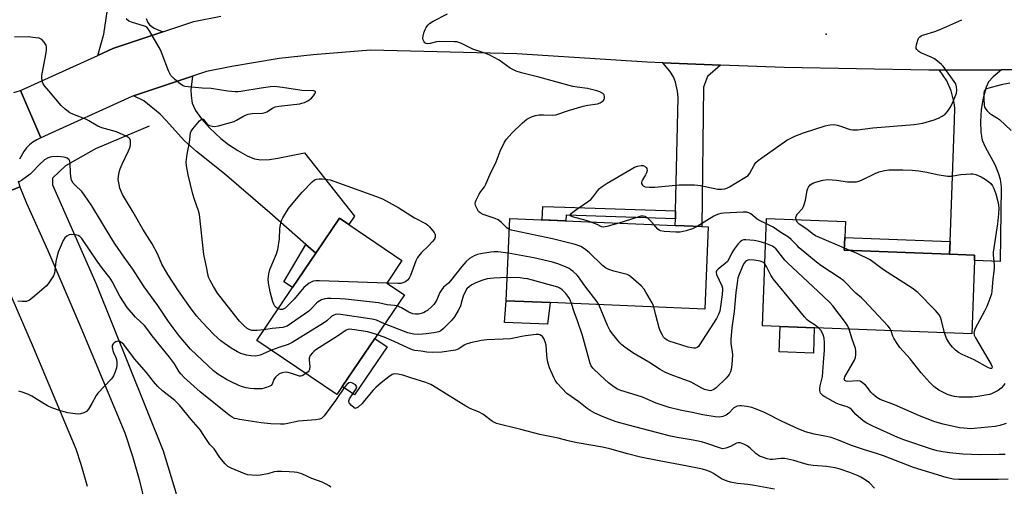
# Model space of a CAD drawing. Units: inches. Extents: x 1285765 to 1291765, y 537450 to 541450.
# Drawn here: x 1288632 to 1289014, y 538052 to 538233 of the extents above; entities that cross this region are included whole.
import ezdxf

# ---------------------------------------------------------------- set-up
doc = ezdxf.new("R2010")
doc.units = ezdxf.units.IN
doc.header["$MEASUREMENT"] = 0
for name, color, linetype in [('BLDG-Footprint', 5, 'Continuous'), ('CULTRL-Pad', 6, 'Continuous'), ('ELEV-Spot Elevation', 7, 'Continuous'), ('HYDRO-Canal', 164, 'Continuous'), ('TRANS-Driveway', 251, 'Continuous'), ('TRANS-Non Street Sidewalk', 7, 'Continuous'), ('TRANS-Road', 130, 'Continuous'), ('Undefined', 1, 'Continuous')]:
    doc.layers.add(name, color=color, linetype=linetype)

msp = doc.modelspace()

# ---------------------------------------------------------------- linework, layer by layer
at = {"layer": 'BLDG-Footprint'}
for points, elevation in [([(1288757.16, 538090.93), (1288755.04, 538087.8), (1288723.93, 538108.87), (1288737.81, 538129.36), (1288746.87, 538142.73), (1288756.11, 538156.36), (1288759.77, 538153.88), (1288780.37, 538139.92), (1288774.44, 538131.16), (1288781.28, 538126.53), (1288769.83, 538109.63)], 456.8), ([(1288899.39, 538153), (1288898.03, 538121.02), (1288838.01, 538123.56), (1288820.9, 538124.29), (1288822.25, 538156.26), (1288886.59, 538153.54), (1288896.9, 538153.1)], 459.63), ([(1289002.87, 538139.85), (1289001.81, 538111.45), (1288920.55, 538114.48), (1288922.11, 538156.24), (1288952.7, 538155.1), (1288952.47, 538148.8), (1288952.28, 538143.93), (1288993.22, 538142.4), (1289002.95, 538142.04)], 462.31)]:
    msp.add_lwpolyline(points, close=True, dxfattribs=dict(at, elevation=elevation))
at = {"layer": 'CULTRL-Pad'}
for points in [[(1288838.01, 538123.56), (1288836.87, 538115.21), (1288820.23, 538115.76), (1288820.9, 538124.29)], [(1288940.63, 538113.73), (1288940.26, 538103.85), (1288926.95, 538104.35), (1288927.31, 538114.23)], [(1288774.6, 538106.41), (1288761.93, 538087.71), (1288757.16, 538090.93), (1288769.83, 538109.63)]]:
    msp.add_lwpolyline(points, close=True, dxfattribs=at)
at = {"layer": 'ELEV-Spot Elevation'}
msp.add_point((1288945.2, 538227.86, 461.65), dxfattribs=at)
at = {"layer": 'HYDRO-Canal'}
msp.add_lwpolyline([(1288682.05, 538192.1), (1288661.18, 538183.35), (1288649.52, 538176.72), (1288644.47, 538171.95), (1288644.54, 538169.36), (1288661.38, 538131.13), (1288687.5, 538065.94), (1288692.4, 538049.78), (1288696.18, 538021.18), (1288697.85, 537968.99), (1288696.53, 537931.17), (1288696.63, 537925.18)], dxfattribs=at)
at = {"layer": 'TRANS-Driveway'}
msp.add_lwpolyline([(1288680.88, 538233.93), (1288681.6, 538232.36), (1288682.26, 538231.45), (1288684.1, 538230.21), (1288687.36, 538228.74), (1288667.97, 538222.26), (1288662.19, 538219.63), (1288664.43, 538227.86), (1288666.34, 538240.03)], dxfattribs=at)
for points in [[(1288904.16, 538215.86), (1288899.13, 538211.47), (1288897.54, 538207.24), (1288896.9, 538153.1), (1288886.59, 538153.54), (1288886.65, 538156.09), (1288886.71, 538159.23), (1288887.67, 538203.19), (1288887.41, 538205.65), (1288886.62, 538209.17), (1288885.86, 538211.34), (1288884.51, 538213.43), (1288881.77, 538216.71)], [(1288746.87, 538142.73), (1288743.05, 538146.11), (1288729.06, 538158.47), (1288711.43, 538173.63), (1288700.51, 538182.28), (1288695.79, 538186.46), (1288688.7, 538194.29), (1288686.33, 538196.71), (1288680.01, 538201.92), (1288676.07, 538203.88), (1288699, 538211.54), (1288698.25, 538206.24), (1288698.4, 538203.86), (1288698.87, 538201.09), (1288699.28, 538199.83), (1288700.08, 538198.21), (1288702.39, 538194.9), (1288705.54, 538191.42), (1288709.99, 538187.29), (1288712.95, 538185.01), (1288716.59, 538182.66), (1288720.25, 538180.63), (1288723.03, 538179.43), (1288725.45, 538178.99), (1288728.81, 538179.12), (1288732.06, 538179.63), (1288742.45, 538181.7), (1288761.94, 538157.08), (1288759.77, 538153.88), (1288756.11, 538156.36)], [(1288993.22, 538142.4), (1288993.41, 538147.29), (1288995.16, 538194.35), (1288995.21, 538199.23), (1288995.05, 538201.22), (1288993.82, 538205.81), (1288992.19, 538209.74), (1288989.24, 538213.88), (1289013.43, 538213.98), (1289010.14, 538211.33), (1289008.34, 538209.4), (1289007.38, 538207.22), (1289006.27, 538203.02), (1289005.55, 538198.65), (1289005.25, 538193.98), (1289005.39, 538189.81), (1289005.93, 538186.66), (1289007.03, 538184.06), (1289010.77, 538177.2), (1289012.13, 538173.93), (1289012.92, 538171.52), (1289013.31, 538168.42), (1289012.85, 538139.48), (1289002.87, 538139.85), (1289002.95, 538142.04)]]:
    msp.add_lwpolyline(points, close=True, dxfattribs=at)
at = {"layer": 'TRANS-Non Street Sidewalk'}
for points in [[(1288886.71, 538159.23), (1288886.65, 538156.09), (1288844.18, 538157.5), (1288844.11, 538155.34), (1288834.9, 538155.73), (1288835.07, 538160.95), (1288843.68, 538160.66)], [(1288746.87, 538142.73), (1288737.81, 538129.36), (1288734.39, 538131.67), (1288743.05, 538146.11)], [(1288993.41, 538147.29), (1288993.22, 538142.4), (1288952.28, 538143.93), (1288952.46, 538148.8)]]:
    msp.add_lwpolyline(points, close=True, dxfattribs=at)
at = {"layer": 'TRANS-Road'}
for points in [[(1289029.19, 538214.04), (1289013.43, 538213.98), (1288989.24, 538213.88), (1288985.1, 538213.86), (1288928.92, 538214.92), (1288904.16, 538215.86), (1288881.77, 538216.71), (1288875.64, 538216.94), (1288825.06, 538220.16), (1288768.17, 538221.68), (1288745.82, 538219.84), (1288732.6, 538218.44), (1288714.25, 538215.29), (1288704.42, 538213.35), (1288699, 538211.54), (1288676.07, 538203.88), (1288675.3, 538203.62), (1288639.93, 538187.56), (1288632.06, 538205.95), (1288662.19, 538219.63), (1288667.97, 538222.26), (1288687.36, 538228.74), (1288699.45, 538232.78), (1288709.99, 538234.86)], [(1288629.48, 538205.15), (1288632.06, 538205.95), (1288639.93, 538187.56), (1288638.38, 538186.83), (1288636.94, 538185.93), (1288635.6, 538184.86), (1288634.4, 538183.64), (1288633.36, 538182.29), (1288631.76, 538179.27)], [(1288631.13, 538170.87), (1288631.89, 538168.47), (1288613.39, 538160.87)], [(1288613.39, 538160.87), (1288631.89, 538168.47), (1288634.47, 538162.19), (1288642.65, 538143.83), (1288655.49, 538113.91), (1288672.68, 538072.98), (1288675.62, 538063.93), (1288678.23, 538054.78), (1288681.56, 538040.89)], [(1288658.18, 538052.08), (1288655.64, 538060.62), (1288653.69, 538066.54), (1288637.08, 538106.1), (1288624.33, 538135.82)]]:
    msp.add_lwpolyline(points, dxfattribs=at)
at = {"layer": 'Undefined'}
msp.add_line((1288954.43, 538143.85, 464), (1288952.31, 538144.74, 464), dxfattribs=at)
for points, elevation in [([(1288726.7, 538112.95), (1288724.09, 538112.64), (1288722.72, 538112.65), (1288721.94, 538112.76), (1288721.21, 538112.99), (1288720.22, 538113.51), (1288718.86, 538114.63), (1288717.27, 538116.38), (1288711.02, 538124.22), (1288708.72, 538127.27), (1288707.88, 538128.47), (1288707.12, 538129.74), (1288705.82, 538132.08), (1288705.2, 538133.41), (1288704.84, 538134.78), (1288704.35, 538137.42), (1288703.3, 538142.25), (1288701.62, 538157.81), (1288701.26, 538159.17), (1288699.7, 538163.67), (1288699.11, 538165.67), (1288697.21, 538173.17), (1288696.67, 538176.63), (1288696.54, 538178.07), (1288696.61, 538179.22), (1288696.93, 538181.24), (1288697.83, 538185.74), (1288698.14, 538189.47), (1288698.41, 538190.19), (1288699.05, 538191.11), (1288701.71, 538194.19), (1288702.27, 538194.72), (1288702.63, 538194.93), (1288702.94, 538194.92), (1288703.19, 538194.76), (1288704.62, 538192.9), (1288705.03, 538192.58), (1288705.51, 538192.36), (1288706.54, 538192.09), (1288707.35, 538192.01), (1288709.08, 538192.3), (1288713.67, 538193.47), (1288715.08, 538193.9), (1288716.08, 538194.41), (1288718.46, 538195.91), (1288719.52, 538196.38), (1288720.63, 538196.75), (1288722.07, 538196.97), (1288726.11, 538197.17), (1288727.13, 538197.39), (1288727.86, 538197.73), (1288730.05, 538199.13), (1288731.11, 538199.58), (1288732.52, 538199.84), (1288740.61, 538200.85), (1288741.47, 538201.01), (1288742.48, 538201.31), (1288743.75, 538201.94), (1288745.16, 538203.02), (1288745.91, 538203.85), (1288746.54, 538204.69), (1288746.79, 538205.25), (1288746.7, 538205.53), (1288746.42, 538205.7), (1288745.96, 538205.82), (1288741.46, 538205.99), (1288733.95, 538207.16), (1288730.85, 538207.46), (1288729.22, 538207.35), (1288725.66, 538206.89), (1288717.71, 538205.57), (1288716.62, 538205.48), (1288715.46, 538205.48), (1288712.7, 538205.75), (1288706.2, 538206.76), (1288702.73, 538206.85), (1288697.21, 538207.34), (1288696.08, 538207.52), (1288695.29, 538207.81), (1288694.31, 538208.45), (1288691.99, 538210.33), (1288691.11, 538211.13), (1288690.56, 538211.8), (1288689.64, 538213.66), (1288687.19, 538220.09), (1288686.49, 538221.73), (1288682.22, 538229.21), (1288681.73, 538229.93), (1288681.14, 538230.52), (1288680.68, 538230.81), (1288679.89, 538231.15), (1288675.59, 538232.38), (1288674.24, 538232.92), (1288673.1, 538233.79)], 458), ([(1288822.07, 538152.01), (1288821.07, 538152.64), (1288818.94, 538154.83), (1288817.8, 538155.74), (1288816.54, 538156.29), (1288811.95, 538157.78), (1288810.69, 538158.37), (1288810.11, 538158.95), (1288809.53, 538159.96), (1288808.96, 538161.31), (1288808.81, 538162.12), (1288808.9, 538162.64), (1288809.19, 538163.41), (1288810.38, 538165.69), (1288811, 538166.67), (1288812.41, 538168.53), (1288812.97, 538169.53), (1288814.57, 538173.24), (1288816.94, 538178.19), (1288818.59, 538182.35), (1288820.24, 538185.86), (1288820.99, 538187.11), (1288823.01, 538189.41), (1288827.16, 538193.41), (1288828.91, 538194.82), (1288830.68, 538195.71), (1288832.2, 538196.24), (1288833.65, 538196.47), (1288835.42, 538196.56), (1288838.96, 538196.43), (1288840.18, 538196.56), (1288845.1, 538198.21), (1288850.81, 538199.88), (1288852.55, 538200.25), (1288856.37, 538200.81), (1288857.4, 538201.21), (1288858.51, 538201.93), (1288858.96, 538202.53), (1288859.1, 538203.02), (1288859.14, 538203.53), (1288858.99, 538204.24), (1288858.48, 538204.78), (1288857.28, 538205.46), (1288856.16, 538205.87), (1288852.43, 538206.72), (1288848.45, 538207.24), (1288846.79, 538207.55), (1288833.57, 538211.18), (1288826.82, 538212.87), (1288824.72, 538213.5), (1288823.66, 538213.97), (1288822.38, 538214.7), (1288818.19, 538217.7), (1288814.26, 538219.82), (1288812.63, 538220.52), (1288807.94, 538222.04), (1288803.54, 538224.22), (1288802.49, 538224.66), (1288801.66, 538224.84), (1288800.79, 538224.91), (1288794.93, 538225.02), (1288793.79, 538224.89), (1288791.35, 538224.23), (1288790.39, 538224.12), (1288789.7, 538224.27), (1288789.27, 538224.55), (1288788.93, 538224.93), (1288788.58, 538225.6), (1288788.45, 538226.36), (1288788.56, 538227.2), (1288788.86, 538228.33), (1288789.32, 538229.71), (1288789.7, 538230.48), (1288790.39, 538231.4), (1288791, 538232), (1288792.49, 538232.92), (1288798.04, 538235.72)], 460), ([(1288853.54, 538154.94), (1288851.99, 538155.47), (1288846.58, 538156.93), (1288845.93, 538157.2), (1288845.73, 538157.43), (1288845.74, 538157.57), (1288846.31, 538158.24), (1288848.39, 538159.91), (1288852.88, 538162.92), (1288853.82, 538163.64), (1288854.6, 538164.51), (1288856.44, 538167.14), (1288857.14, 538167.9), (1288857.8, 538168.43), (1288860.18, 538169.99), (1288869.47, 538175.39), (1288870.79, 538176.12), (1288871.88, 538176.55), (1288873.29, 538176.83), (1288874.09, 538176.77), (1288874.97, 538176.37), (1288875.31, 538176.07), (1288875.54, 538175.66), (1288875.61, 538174.86), (1288875.45, 538174.02), (1288875.08, 538173.23), (1288873.8, 538171.21), (1288873.56, 538170.71), (1288873.44, 538170.22), (1288873.5, 538169.78), (1288873.82, 538169.18), (1288874.15, 538168.86), (1288874.89, 538168.56), (1288876.63, 538168.35), (1288878.59, 538168.38), (1288888.13, 538169.25), (1288894.11, 538169.27), (1288895.3, 538169.21), (1288896.46, 538169.03), (1288903.14, 538167.69), (1288904.51, 538167.66), (1288905.86, 538167.79), (1288906.65, 538168.01), (1288907.68, 538168.52), (1288913.69, 538172.12), (1288914.86, 538172.95), (1288915.59, 538173.85), (1288917.29, 538177), (1288917.94, 538177.99), (1288918.78, 538178.81), (1288920.2, 538179.86), (1288929.96, 538186.72), (1288933.01, 538188.27), (1288936.41, 538189.5), (1288944.86, 538192.23), (1288946, 538192.55), (1288946.81, 538192.68), (1288948.42, 538192.71), (1288949.55, 538192.51), (1288950.98, 538192.09), (1288953.45, 538191.14), (1288954.56, 538190.8), (1288955.67, 538190.69), (1288957.36, 538190.72), (1288963.42, 538191.52), (1288979.42, 538192.8), (1288981.11, 538193), (1288982.75, 538193.28), (1288984.16, 538193.66), (1288987.24, 538194.59), (1288988.84, 538195.21), (1288990.33, 538196), (1288991.48, 538196.78), (1288992.4, 538197.78), (1288993.5, 538199.37), (1288994.31, 538201.09), (1288995.87, 538204.93), (1288996.09, 538206.05), (1288995.95, 538207.45), (1288995.6, 538208.52), (1288995, 538209.51), (1288991.41, 538214.52), (1288990.68, 538215.43), (1288990.05, 538216.05), (1288988.48, 538217.4), (1288987.3, 538218.27), (1288986, 538218.91), (1288982.07, 538220.56), (1288981.22, 538221.13), (1288980.52, 538221.89), (1288980.28, 538222.32), (1288980.17, 538222.79), (1288980.3, 538223.84), (1288981.01, 538225.97), (1288981.27, 538226.44), (1288981.63, 538226.84), (1288982.34, 538227.3), (1288983.15, 538227.65), (1288987.51, 538228.94), (1288989.17, 538229.56), (1288992.19, 538230.84), (1288998.02, 538233.49)], 462), ([(1288729.61, 538105.02), (1288725.19, 538103.1), (1288724.13, 538102.83), (1288723.32, 538102.75), (1288721.58, 538102.84), (1288719.87, 538103.09), (1288717.77, 538103.78), (1288716.47, 538104.37), (1288713.94, 538105.82), (1288711.36, 538107.62), (1288710.01, 538108.69), (1288707.23, 538111.17), (1288702.67, 538115.95), (1288700.66, 538118.32), (1288698.47, 538121.12), (1288693.52, 538128.15), (1288689.31, 538134.52), (1288687.07, 538138.52), (1288685.41, 538142.27), (1288683.25, 538146.39), (1288679.7, 538152.13), (1288675.91, 538158.72), (1288672.45, 538164.31), (1288671.78, 538165.61), (1288670.76, 538167.98), (1288670.38, 538169.38), (1288670.11, 538171.42), (1288670.17, 538172.54), (1288670.44, 538174.17), (1288670.81, 538175.53), (1288671.56, 538177.4), (1288674.06, 538182.49), (1288674.75, 538184.12), (1288674.89, 538184.94), (1288674.89, 538185.76), (1288674.79, 538186.55), (1288674.52, 538187.24), (1288674.15, 538187.61), (1288673.45, 538188.05), (1288669.41, 538189.89), (1288668.01, 538190.34), (1288663.74, 538191.44), (1288662.12, 538192.05), (1288658.69, 538194.16), (1288657.71, 538194.69), (1288652.38, 538196.83), (1288651.32, 538197.32), (1288649.4, 538198.69), (1288647.87, 538200.09), (1288643.16, 538205.84), (1288641.45, 538207.8), (1288640.96, 538208.5), (1288640.6, 538209.26), (1288640.37, 538210.66), (1288640.43, 538211.82), (1288641.85, 538219.16), (1288642.19, 538221.68), (1288642.24, 538222.78), (1288642.07, 538223.55), (1288641.31, 538224.72), (1288640.35, 538225.74), (1288639.9, 538226.05), (1288639.39, 538226.25), (1288638, 538226.5), (1288635.12, 538226.78), (1288629.78, 538226.72)], 456), ([(1289016.66, 538208.87), (1289013.24, 538208.21), (1289008.42, 538206.92), (1289007.61, 538206.63), (1289007.14, 538206.36), (1289006.63, 538205.74), (1289006.46, 538204.97), (1289006.47, 538202.65), (1289006.61, 538200.34), (1289006.81, 538199.53), (1289007.06, 538199.04), (1289007.75, 538198.14), (1289008.77, 538197.11), (1289009.44, 538196.61), (1289011.89, 538195.18), (1289012.6, 538194.69), (1289017.12, 538190.4)], 462), ([(1288743.01, 538095.94), (1288741.54, 538095.14), (1288741.03, 538094.98), (1288740.51, 538094.96), (1288739.69, 538095.16), (1288737.48, 538096.02), (1288736.08, 538096.41), (1288734.95, 538096.5), (1288733.81, 538096.26), (1288732.98, 538095.95), (1288732.48, 538095.67), (1288731.22, 538094.56), (1288730.61, 538093.64), (1288729.9, 538091.87), (1288729.46, 538091.31), (1288729.03, 538091.02), (1288727.76, 538090.54), (1288725.85, 538090.08), (1288724.98, 538089.99), (1288722.88, 538089.98), (1288721.41, 538090.1), (1288719.74, 538090.44), (1288718.36, 538090.82), (1288716.99, 538091.38), (1288714.01, 538092.74), (1288712.17, 538093.71), (1288708.85, 538095.69), (1288707.04, 538097.03), (1288698.2, 538105.42), (1288693.82, 538110.65), (1288691.42, 538113.7), (1288689.61, 538116.23), (1288685.48, 538122.36), (1288680.18, 538129.62), (1288675.81, 538136.49), (1288672.35, 538141.22), (1288668.82, 538146.3), (1288667.3, 538148.67), (1288659.78, 538161.09), (1288657.02, 538165.29), (1288655.93, 538166.69), (1288653.29, 538169.12), (1288652.55, 538169.98), (1288651.95, 538171.14), (1288651.6, 538172.5), (1288651.46, 538173.94), (1288651.39, 538177.77), (1288651.22, 538178.57), (1288650.97, 538178.99), (1288650.16, 538179.62), (1288649.43, 538179.96), (1288648.89, 538180.11), (1288646.56, 538180.28), (1288644.22, 538180.23), (1288643.61, 538180.1), (1288642.86, 538179.81), (1288641.47, 538179), (1288639.34, 538177.09), (1288636.9, 538174.44), (1288635.82, 538173.47), (1288632.53, 538171), (1288631.62, 538170.52)], 454), ([(1288933.54, 538155.81), (1288933.4, 538156.5), (1288933.57, 538157.18), (1288934.16, 538158.02), (1288935.98, 538160.13), (1288936.4, 538160.85), (1288936.72, 538161.63), (1288937.17, 538163.3), (1288937.83, 538167.12), (1288938.08, 538167.95), (1288938.34, 538168.44), (1288939.08, 538169.28), (1288940.01, 538169.92), (1288941.65, 538170.49), (1288943.9, 538171.06), (1288945.83, 538171.32), (1288947.53, 538171.3), (1288949.23, 538171.18), (1288953.53, 538170.53), (1288955.89, 538170.44), (1288957.05, 538170.49), (1288957.89, 538170.69), (1288958.98, 538171.12), (1288964.27, 538173.78), (1288965.9, 538174.41), (1288967.89, 538174.85), (1288969.61, 538175.09), (1288975.07, 538175.19), (1288978.65, 538175.05), (1288981.25, 538174.75), (1288984.43, 538174.24), (1288988.36, 538173.33), (1288992.4, 538172.65), (1288993.84, 538172.72), (1288997.62, 538173.28), (1288999.68, 538173.51), (1289001.45, 538173.63), (1289002.31, 538173.58), (1289003.4, 538173.28), (1289005.51, 538172.37), (1289007.05, 538171.51), (1289008.52, 538170.53), (1289009.27, 538169.82), (1289009.86, 538168.98), (1289010.4, 538167.84), (1289011.2, 538165.83), (1289012.02, 538162.81), (1289012.24, 538161.48), (1289012.32, 538160.07), (1289012.23, 538158.02), (1289011.82, 538154.2), (1289010.12, 538143.2), (1289010.1, 538142.03), (1289010.49, 538138.28), (1289010.52, 538137.03), (1289010.41, 538135.69), (1289009.98, 538132.79), (1289009.66, 538128), (1289009.52, 538126.98), (1289009.3, 538126.17), (1289007.64, 538122.04), (1289006.74, 538120.19), (1289003.19, 538113.43), (1289002.75, 538112.37), (1289002.64, 538111.62), (1289002.77, 538110.86), (1289003.26, 538109.81), (1289009.42, 538099.5), (1289009.77, 538098.53), (1289009.66, 538098.08), (1289009.46, 538097.95), (1289009.1, 538097.96), (1289008.39, 538098.22), (1289002.8, 538101.36), (1288998.16, 538103.32), (1288996.62, 538104.15), (1288995.56, 538105.06), (1288994.35, 538106.25), (1288993.25, 538107.56), (1288992.05, 538109.62), (1288991.72, 538110.41), (1288991.29, 538111.84)], 464), ([(1288732.24, 538121.13), (1288731.5, 538121.62), (1288730.93, 538122.22), (1288730.5, 538122.96), (1288730.2, 538123.78), (1288729.08, 538127.79), (1288728.47, 538131.2), (1288728.37, 538132.64), (1288728.61, 538134.72), (1288729, 538136.46), (1288731.61, 538142.5), (1288732.16, 538144.22), (1288732.75, 538148.31), (1288732.95, 538152.37), (1288733.12, 538153.8), (1288733.34, 538154.92), (1288733.64, 538155.7), (1288734.04, 538156.45), (1288736.31, 538160.11), (1288740.03, 538164.71), (1288741.59, 538166.48), (1288745.45, 538170.5), (1288746.35, 538171.19), (1288747.09, 538171.47), (1288748.17, 538171.64), (1288749.3, 538171.64), (1288750.64, 538171.54), (1288752.48, 538171.28), (1288770.11, 538164.9), (1288772.75, 538163.87), (1288779.1, 538160.33), (1288785.29, 538156.48), (1288789.73, 538154.1), (1288790.42, 538153.58), (1288791.03, 538152.97), (1288792.84, 538150.73), (1288793.23, 538150.03), (1288793.32, 538149.52), (1288793.26, 538148.99), (1288792.94, 538148.23), (1288792.25, 538147.33), (1288790.66, 538145.65), (1288787.92, 538143.07), (1288786.37, 538141.02), (1288785.7, 538139.76), (1288783.67, 538134.05), (1288783.12, 538133.1), (1288782.47, 538132.25), (1288781.9, 538131.72), (1288781.43, 538131.45), (1288780.67, 538131.17), (1288779.86, 538131), (1288778.75, 538130.96), (1288774.49, 538131.13)], 460), ([(1288922.03, 538154.19), (1288919.59, 538155.32), (1288918.4, 538155.96), (1288915.94, 538158.03), (1288915.23, 538158.47), (1288914.45, 538158.7), (1288913.02, 538158.74), (1288905.41, 538158.29), (1288904.25, 538158.15), (1288903.42, 538157.94), (1288902.34, 538157.53), (1288901.56, 538157.12), (1288895.14, 538153.18)], 462), ([(1288864.64, 538154.47), (1288860.03, 538153.12), (1288858.64, 538152.87), (1288857.93, 538152.99), (1288856.21, 538153.85), (1288853.54, 538154.94)], 462), ([(1288878.25, 538153.89), (1288877, 538155.31), (1288875.75, 538156.44), (1288874.83, 538156.97), (1288874.05, 538157.1), (1288873.24, 538157.07), (1288872.42, 538156.91), (1288869.14, 538155.79), (1288864.64, 538154.47)], 462), ([(1288895.14, 538153.18), (1288893.25, 538152.26), (1288890.82, 538151.47), (1288888.52, 538150.98), (1288886.75, 538150.98), (1288882.29, 538151.23), (1288880.86, 538151.45), (1288880.27, 538151.73), (1288879.84, 538152.07), (1288878.25, 538153.89)], 462), ([(1288970.48, 538112.61), (1288969.96, 538113.58), (1288969.21, 538114.5), (1288960.05, 538124.39), (1288958.99, 538125.43), (1288956.83, 538127.22), (1288952.08, 538132.02), (1288950.66, 538133.09), (1288943.18, 538138), (1288941.5, 538139.21), (1288934.78, 538144.87), (1288933.93, 538145.68), (1288931.69, 538148.08), (1288930.63, 538148.95), (1288927.29, 538151.03), (1288924.7, 538152.81), (1288922.03, 538154.19)], 462), ([(1288952.31, 538144.74), (1288942.69, 538148.78), (1288941.07, 538149.55), (1288939.84, 538150.39), (1288937.68, 538152.05), (1288934.69, 538154.04), (1288933.99, 538154.86), (1288933.54, 538155.81)], 464), ([(1288925.22, 538050.98), (1288916.58, 538052.61), (1288914.82, 538052.86), (1288910.81, 538053.23), (1288908.06, 538053.7), (1288906.7, 538054.13), (1288904.58, 538055.1), (1288901.5, 538057.13), (1288900.53, 538057.67), (1288898.87, 538058.33), (1288897.17, 538058.86), (1288890.65, 538060.14), (1288880.38, 538062.02), (1288873.12, 538063.54), (1288867.98, 538064.72), (1288861.21, 538066.72), (1288858.35, 538067.43), (1288848.46, 538068.99), (1288845.46, 538069.71), (1288841.09, 538070.92), (1288833.92, 538072.25), (1288826.53, 538074.26), (1288817.1, 538076.59), (1288816.28, 538076.91), (1288815.52, 538077.34), (1288811.81, 538080.2), (1288810.32, 538080.95), (1288806.93, 538082.38), (1288805.21, 538083.28), (1288793.87, 538090.35), (1288791.53, 538091.67), (1288789.63, 538092.5), (1288783.78, 538094.28), (1288780.74, 538095.36), (1288778.71, 538095.77), (1288777.28, 538095.83), (1288776.49, 538095.57), (1288775.28, 538094.76), (1288772.23, 538092.35), (1288770.21, 538090.61), (1288769.15, 538089.57), (1288765.82, 538085.46), (1288764.83, 538084.34), (1288763.29, 538082.96), (1288762.84, 538082.66), (1288762.4, 538082.47), (1288762.18, 538082.44), (1288761.75, 538082.59), (1288760.72, 538083.5), (1288759.88, 538084.63), (1288759.74, 538085.1), (1288759.74, 538085.35), (1288760, 538086.11), (1288760.43, 538086.88), (1288762.54, 538090.02), (1288762.74, 538090.46), (1288762.78, 538090.86), (1288762.6, 538091.23), (1288762.26, 538091.56), (1288761.14, 538092.26), (1288760.43, 538092.49), (1288759.77, 538092.36), (1288758.96, 538091.74), (1288758.04, 538090.68), (1288754.55, 538085.56), (1288750.07, 538079.56), (1288749.5, 538078.92), (1288749.08, 538078.57), (1288748.25, 538078.19), (1288746.84, 538077.98), (1288740.17, 538077.53), (1288735.39, 538076.46), (1288734.51, 538076.35), (1288733.09, 538076.33), (1288729.38, 538076.44), (1288725.59, 538076.85), (1288717.27, 538078.1), (1288716.11, 538078.32), (1288715.3, 538078.56), (1288714.34, 538079.04), (1288713.2, 538079.85), (1288701.94, 538088.88), (1288695.76, 538094.45), (1288694.52, 538095.67), (1288693.77, 538096.65), (1288691.88, 538099.71), (1288690.03, 538102.38), (1288683.32, 538110.67), (1288681.22, 538113.51), (1288680.25, 538114.59), (1288676.84, 538117.83), (1288673.49, 538121.67), (1288670.68, 538126.11), (1288667.74, 538131.75), (1288666.94, 538133.1), (1288663.97, 538136.84), (1288661.84, 538139.69), (1288655.91, 538148.48), (1288655.16, 538149.27), (1288654.53, 538149.61), (1288653.46, 538149.84), (1288652.07, 538149.96), (1288650.99, 538149.86), (1288650.05, 538149.41), (1288649.28, 538148.67), (1288648.73, 538147.67), (1288646.78, 538143.09), (1288646.28, 538141.72), (1288645.84, 538139.56), (1288645.27, 538135.04), (1288644.89, 538133.98), (1288644.15, 538132.74), (1288642.82, 538130.81), (1288642.05, 538129.95), (1288636.8, 538125.36), (1288635.52, 538124.43), (1288634.4, 538124.01), (1288632.78, 538123.94), (1288631.11, 538124.12)], 452), ([(1288878.3, 538121.86), (1288878.04, 538122.58), (1288877.59, 538123.51), (1288875.21, 538127.64), (1288874.47, 538128.75), (1288873.28, 538130.02), (1288869.32, 538133.61), (1288868.62, 538134.12), (1288867.84, 538134.49), (1288862.65, 538135.7), (1288860.74, 538136.43), (1288859.43, 538137.06), (1288858.28, 538137.96), (1288853.13, 538143.03), (1288851.26, 538144.48), (1288849.83, 538145.35), (1288848.84, 538145.8), (1288847.72, 538146.15), (1288838.87, 538148.32), (1288824.13, 538151.43), (1288822.98, 538151.7), (1288822.07, 538152.01)], 460), ([(1288921.74, 538146.52), (1288919.19, 538147.35), (1288917.21, 538147.69), (1288913.97, 538147.95), (1288913.12, 538147.88), (1288912.44, 538147.62), (1288911.8, 538147.12), (1288911.02, 538146.32), (1288909.43, 538144.31), (1288908.53, 538142.88), (1288907.44, 538140.37), (1288906.85, 538139.51), (1288906.03, 538138.72), (1288903.23, 538136.49), (1288902.67, 538135.9), (1288902.46, 538135.47), (1288902.43, 538135.24), (1288902.58, 538134.5), (1288904.63, 538130.01), (1288904.9, 538129.2), (1288904.99, 538128.65), (1288904.85, 538126.64), (1288904.22, 538122.02), (1288903.9, 538120.26), (1288903.32, 538118.68), (1288902.64, 538117.39), (1288896.05, 538107.15), (1288895.59, 538106.55), (1288895.08, 538106.11), (1288894.39, 538105.85), (1288893.84, 538105.83), (1288892.99, 538105.94), (1288891.54, 538106.27), (1288884.18, 538108.59), (1288883.39, 538108.96), (1288882.56, 538109.58), (1288882.04, 538110.16), (1288881.6, 538110.86), (1288880.77, 538112.63), (1288880.36, 538113.7), (1288878.97, 538118.6), (1288878.3, 538121.86)], 460), ([(1288954.13, 538113.22), (1288953.55, 538114.64), (1288952.78, 538115.87), (1288947.87, 538122.23), (1288946.72, 538123.57), (1288942.07, 538127.83), (1288930.21, 538138.98), (1288929.21, 538140.06), (1288926.5, 538143.58), (1288925.53, 538144.67), (1288925.09, 538145.02), (1288924.35, 538145.45), (1288921.74, 538146.52)], 460), ([(1288821.68, 538142.74), (1288817.65, 538143.26), (1288816.05, 538143.3), (1288814.91, 538143.19), (1288810.86, 538142.52), (1288809.72, 538142.26), (1288808.4, 538141.69), (1288806.67, 538140.65), (1288805.37, 538139.53), (1288803.63, 538137.61), (1288799.22, 538131.96), (1288798.41, 538131.12), (1288796.56, 538129.51), (1288795.81, 538128.68), (1288795.04, 538127.46), (1288793.72, 538124.4), (1288792.68, 538122.86), (1288791.91, 538122.05), (1288790.24, 538120.53), (1288789.57, 538120.03), (1288788.93, 538119.68), (1288787.84, 538119.31), (1288786.73, 538119.11), (1288785.68, 538119.09), (1288784.63, 538119.23), (1288783.06, 538119.85), (1288780.2, 538121.5), (1288778.39, 538122.27)], 458), ([(1288856.88, 538122.76), (1288856.22, 538123.86), (1288851.49, 538130.09), (1288849.02, 538133.58), (1288848.45, 538134.21), (1288846.93, 538135.6), (1288846.02, 538136.34), (1288845.29, 538136.81), (1288843.94, 538137.43), (1288840.88, 538138.63), (1288838.9, 538139.26), (1288831.66, 538140.88), (1288821.68, 538142.74)], 458), ([(1288991.29, 538111.84), (1288990.12, 538116.57), (1288989.64, 538117.88), (1288989.12, 538118.85), (1288987.78, 538120.43), (1288980.92, 538127.5), (1288978.64, 538129.15), (1288967.5, 538136.28), (1288962.3, 538140.12), (1288957.33, 538142.59), (1288954.43, 538143.85)], 464), ([(1288921.45, 538138.58), (1288921.07, 538138.98), (1288920.64, 538139.3), (1288919.59, 538139.68), (1288917.29, 538140.08), (1288915.6, 538140.14), (1288914.8, 538140.01), (1288914.31, 538139.78), (1288913.86, 538139.47), (1288913.34, 538138.89), (1288912.87, 538137.99), (1288910.95, 538133.12), (1288910.59, 538131.15), (1288910.12, 538127.44), (1288909.45, 538120.12), (1288908.61, 538113.72), (1288908.16, 538109.34), (1288908.21, 538107.66), (1288908.73, 538104.42), (1288908.83, 538103.25), (1288908.63, 538099.49), (1288908.36, 538097.51), (1288908.05, 538096.69), (1288907.51, 538095.64), (1288907.03, 538094.9), (1288906.43, 538094.17), (1288902.47, 538090.41), (1288901.57, 538089.79), (1288900.63, 538089.38), (1288900.15, 538089.29), (1288899.61, 538089.33), (1288897.96, 538089.83), (1288896.9, 538090.32), (1288892.77, 538092.57), (1288884.97, 538095.5), (1288882.52, 538096.52), (1288880.74, 538097.57), (1288876.35, 538100.43), (1288870.05, 538104.03), (1288866.97, 538106.26), (1288865.84, 538107.18), (1288865.08, 538107.95), (1288862.16, 538111.36), (1288861.11, 538112.81), (1288860.24, 538114.61), (1288856.88, 538122.76)], 458), ([(1288942.35, 538113.66), (1288940.99, 538114.72), (1288938.51, 538116.29), (1288937.85, 538116.87), (1288936.87, 538117.98), (1288924.63, 538132.78), (1288923.69, 538134.26), (1288922.04, 538137.63), (1288921.45, 538138.58)], 458), ([(1288774.49, 538131.13), (1288748.34, 538131.99), (1288746.85, 538131.99), (1288745.79, 538131.82), (1288745.04, 538131.54), (1288744.29, 538131.07), (1288742.2, 538129.4), (1288738.49, 538124.9), (1288734.93, 538121.41), (1288734.49, 538121.1), (1288733.9, 538120.9), (1288733.16, 538120.89), (1288732.24, 538121.13)], 460), ([(1288821.28, 538133.24), (1288816.01, 538133.1), (1288813.53, 538132.81), (1288811.4, 538132.17), (1288809.04, 538131.24), (1288807.51, 538130.5), (1288806.6, 538129.86), (1288805.63, 538128.9), (1288804.86, 538127.72), (1288804.18, 538126.08), (1288803.42, 538123.28), (1288803.05, 538122.19), (1288802.16, 538120.42), (1288800.75, 538117.95), (1288799.49, 538116.45), (1288796.55, 538113.5), (1288795.43, 538112.57), (1288794.68, 538112.21), (1288792.78, 538111.74), (1288789.75, 538111.37), (1288786.9, 538111.21), (1288784.93, 538111.27), (1288783.65, 538111.54), (1288782.61, 538111.86), (1288773.62, 538115.23)], 456), ([(1288846.22, 538123.22), (1288845.88, 538124.19), (1288845.45, 538125.12), (1288844.88, 538126), (1288843.99, 538127.12), (1288842.62, 538128.56), (1288841.73, 538129.15), (1288840.98, 538129.49), (1288831.08, 538132.27), (1288829.11, 538132.73), (1288827.71, 538132.97), (1288826.26, 538133.12), (1288821.28, 538133.24)], 456), ([(1288778.39, 538122.27), (1288777.4, 538122.47), (1288774.58, 538122.68), (1288771.28, 538123.45), (1288770.12, 538123.63), (1288758.39, 538124.83), (1288756.33, 538125.01), (1288752.75, 538125.13), (1288751.27, 538125.13), (1288750.4, 538125.04), (1288749.05, 538124.58), (1288747.81, 538123.9), (1288747.19, 538123.35), (1288745.23, 538121.22), (1288744.15, 538120.26), (1288735.71, 538114.41), (1288734.89, 538114.08), (1288734.03, 538113.9), (1288729.88, 538113.46), (1288726.7, 538112.95)], 458), ([(1289015.93, 538054.96), (1289012.12, 538054.79), (1288996.81, 538054.8), (1288994.57, 538054.94), (1288991.89, 538055.56), (1288979.16, 538059.48), (1288967.47, 538063.98), (1288964.82, 538064.89), (1288960.09, 538066.34), (1288955.04, 538068.06), (1288949.98, 538070.07), (1288947.24, 538071.07), (1288944.72, 538071.67), (1288940.58, 538072.42), (1288937.27, 538073.32), (1288934.31, 538074.55), (1288928.18, 538077.37), (1288921.33, 538080.79), (1288917.79, 538082.31), (1288916.4, 538082.78), (1288914.4, 538083.16), (1288912.38, 538083.44), (1288911.53, 538083.45), (1288910.68, 538083.27), (1288909.87, 538082.96), (1288909.38, 538082.66), (1288907.39, 538080.59), (1288906.35, 538079.83), (1288905.14, 538079.29), (1288903.78, 538079.05), (1288902.06, 538079.19), (1288897.36, 538079.93), (1288893.21, 538080.82), (1288888.43, 538081.7), (1288884.16, 538082.79), (1288879.2, 538084.5), (1288873.86, 538086.78), (1288869.65, 538088.14), (1288865.48, 538089.37), (1288864.18, 538089.89), (1288862.74, 538090.83), (1288860.68, 538092.42), (1288857.37, 538095.31), (1288854.61, 538098.04), (1288853.88, 538098.96), (1288853.45, 538099.94), (1288850.57, 538110.76), (1288848.59, 538116.45), (1288847.25, 538119.92), (1288846.22, 538123.22)], 456), ([(1288773.62, 538115.23), (1288770.42, 538116.71), (1288768.81, 538117.15), (1288756.52, 538118.93), (1288755.35, 538119.01), (1288754.56, 538118.9), (1288753.83, 538118.67), (1288753.15, 538118.31), (1288751.1, 538116.42), (1288749.88, 538115.56), (1288737.67, 538108), (1288736.14, 538107.32), (1288732.56, 538106.15), (1288729.61, 538105.02)], 456), ([(1288770.79, 538111.05), (1288767.11, 538112.16), (1288761.89, 538113.02), (1288759.85, 538113.21), (1288759.34, 538113.14), (1288758.69, 538112.89), (1288755.71, 538110.8), (1288746.89, 538105.17), (1288746.17, 538104.65), (1288745.56, 538104.05), (1288744.72, 538102.94), (1288744.28, 538101.98), (1288744.25, 538101.18), (1288744.53, 538098.68), (1288744.36, 538097.57), (1288744.16, 538097.06), (1288743.86, 538096.63), (1288743.01, 538095.94)], 454), ([(1289014.87, 538064.57), (1289012.52, 538064.46), (1289005.15, 538064.38), (1288998.34, 538064.64), (1288993.16, 538065.13), (1288990.62, 538065.53), (1288988.39, 538066), (1288986.18, 538066.62), (1288975.39, 538070.19), (1288973.08, 538071.14), (1288963.39, 538075.56), (1288961.11, 538076.69), (1288959.66, 538077.59), (1288956.76, 538080.06), (1288955.21, 538081.81), (1288954.42, 538082.5), (1288953.38, 538082.98), (1288950.4, 538083.91), (1288949.1, 538084.45), (1288944.78, 538086.88), (1288944.07, 538087.36), (1288943.42, 538087.95), (1288943.07, 538088.38), (1288942.86, 538088.85), (1288942.76, 538089.36), (1288942.75, 538090.15), (1288942.94, 538091.25), (1288943.6, 538093.73), (1288943.78, 538094.84), (1288944.14, 538100.28), (1288944.62, 538105), (1288944.65, 538107.85), (1288944.4, 538109.75), (1288944.02, 538111.06), (1288943.24, 538112.64), (1288942.9, 538113.11), (1288942.35, 538113.66)], 458), ([(1289015.16, 538076.57), (1289012.69, 538075.73), (1289010.98, 538075.4), (1289002.79, 538074.6), (1289001.35, 538074.55), (1288998.79, 538074.7), (1288997.08, 538074.93), (1288990.77, 538076.25), (1288987.46, 538077.22), (1288981.49, 538079.55), (1288971.83, 538083.88), (1288966.27, 538085.94), (1288964.89, 538086.68), (1288963.33, 538087.93), (1288962.55, 538088.75), (1288961.28, 538090.51), (1288960.49, 538091.4), (1288959.41, 538092.42), (1288958.46, 538093.01), (1288957.39, 538093.14), (1288953.63, 538092.89), (1288952.96, 538092.98), (1288952.5, 538093.24), (1288952.29, 538093.76), (1288952.35, 538094.17), (1288952.54, 538094.68), (1288956.21, 538101.17), (1288956.61, 538102.26), (1288956.78, 538103.43), (1288956.81, 538104.9), (1288956.65, 538105.76), (1288955.27, 538109.7), (1288954.13, 538113.22)], 460), ([(1289014.72, 538092.06), (1289014.23, 538091.38), (1289013.2, 538090.35), (1289012.07, 538089.44), (1289011.1, 538088.86), (1289009.56, 538088.14), (1289008.75, 538087.87), (1289004.2, 538087.05), (1289002.17, 538086.85), (1288996.88, 538086.77), (1288995.15, 538087), (1288992.69, 538087.75), (1288991.1, 538088.46), (1288989.03, 538089.54), (1288987.12, 538090.96), (1288985.4, 538092.57), (1288982.2, 538096.27), (1288977.93, 538101.69), (1288973.89, 538106.08), (1288972.56, 538107.99), (1288971.51, 538109.73), (1288971.15, 538110.52), (1288970.48, 538112.61)], 462), ([(1288752.71, 538051.76), (1288752.11, 538052.29), (1288750.91, 538053.01), (1288749.38, 538053.77), (1288745.31, 538055.2), (1288741.38, 538056.95), (1288739.56, 538057.49), (1288738.46, 538057.66), (1288736.45, 538057.8), (1288733.57, 538057.93), (1288731.83, 538057.9), (1288730.69, 538057.77), (1288728.16, 538057.01), (1288725.22, 538056.48), (1288723.74, 538056.35), (1288721.95, 538056.45), (1288720.47, 538056.63), (1288719.26, 538056.95), (1288713.98, 538059.18), (1288712.69, 538059.87), (1288711.64, 538060.87), (1288709.55, 538063.37), (1288707.42, 538066.68), (1288706.19, 538067.82), (1288705.62, 538068.45), (1288702.89, 538072.73), (1288702.03, 538073.93), (1288698.45, 538078.15), (1288693.95, 538083.68), (1288693.17, 538084.5), (1288692.1, 538085.44), (1288687.24, 538089.22), (1288685.41, 538091), (1288683.72, 538092.88), (1288681.05, 538096.36), (1288676.43, 538101.69), (1288672.29, 538107.2), (1288671.66, 538107.81), (1288670.67, 538108.39), (1288669.9, 538108.56), (1288669.15, 538108.34), (1288668.46, 538107.9), (1288668.07, 538107.54), (1288667.72, 538106.88), (1288667.71, 538106.08), (1288667.94, 538104.95), (1288668.24, 538104.14), (1288669.2, 538102.17), (1288669.42, 538101.43), (1288669.51, 538100.56), (1288669.5, 538099.38), (1288669.35, 538098.23), (1288668.89, 538096.62), (1288668.28, 538095.08), (1288667.82, 538094.39), (1288667.27, 538093.74), (1288662.11, 538088.35), (1288661.46, 538087.41), (1288659.85, 538084.32), (1288658.5, 538082.09), (1288657.74, 538081.28), (1288656.74, 538080.73), (1288655.38, 538080.29), (1288654.53, 538080.24), (1288653.36, 538080.31), (1288650.46, 538080.66), (1288647.58, 538081.47), (1288644.23, 538082.71), (1288642.59, 538083.41), (1288641.31, 538084.15), (1288636.55, 538087.21), (1288634.98, 538087.92), (1288632.28, 538088.91), (1288631.45, 538089.07)], 450), ([(1288964.04, 538051.49), (1288962.08, 538053.51), (1288959.95, 538054.98), (1288958.71, 538055.71), (1288957.68, 538056.22), (1288954.48, 538057.52), (1288950.64, 538058.82), (1288948.72, 538059.32), (1288945.43, 538059.84), (1288940.14, 538060.27), (1288938.43, 538060.49), (1288937, 538060.85), (1288932.72, 538062.17), (1288929.22, 538062.92), (1288927.79, 538062.99), (1288924.33, 538062.52), (1288923.47, 538062.59), (1288922.36, 538062.84), (1288920.43, 538063.43), (1288919.39, 538063.91), (1288917.96, 538064.95), (1288915.64, 538066.99), (1288914.51, 538067.85), (1288913.25, 538068.56), (1288911.87, 538069.03), (1288911.09, 538069.09), (1288910.42, 538068.93), (1288908.02, 538067.66), (1288906.18, 538066.93), (1288905.12, 538066.77), (1288904.12, 538066.93), (1288898.47, 538068.93), (1288896.76, 538069.47), (1288893.55, 538070.12), (1288887.37, 538071.09), (1288884.76, 538071.58), (1288868.38, 538075.88), (1288863.62, 538077.27), (1288860.93, 538078.2), (1288858.55, 538079.11), (1288855.36, 538080.64), (1288853.52, 538081.59), (1288852.35, 538082.34), (1288849.11, 538085), (1288844.47, 538088.27), (1288842.6, 538090.11), (1288840.71, 538092.29), (1288839.95, 538093.45), (1288839.42, 538094.45), (1288837.76, 538098.17), (1288837.26, 538099.52), (1288836.97, 538100.9), (1288836.66, 538103.15), (1288836.37, 538107), (1288836, 538108.34), (1288835.44, 538109.62), (1288835.01, 538110.31), (1288834.64, 538110.66), (1288833.94, 538111.01), (1288833.4, 538111.11), (1288832.53, 538111.11), (1288828.35, 538110.6), (1288826.9, 538110.37), (1288823.87, 538109.72), (1288822.48, 538109.53), (1288819.68, 538109.32), (1288813.33, 538109.03), (1288811.33, 538108.83), (1288807, 538107.88), (1288805.31, 538107.39), (1288804.55, 538107), (1288802.43, 538105.6), (1288801.14, 538105.09), (1288795.85, 538104.24), (1288792.08, 538104.13), (1288790.07, 538104.22), (1288787.87, 538104.65), (1288785.31, 538104.99), (1288784.47, 538105.2), (1288782.59, 538105.93), (1288777.39, 538108.44), (1288773.39, 538110.08), (1288770.79, 538111.05)], 454)]:
    msp.add_lwpolyline(points, dxfattribs=dict(at, elevation=elevation))

doc.saveas('drawing.dxf')
